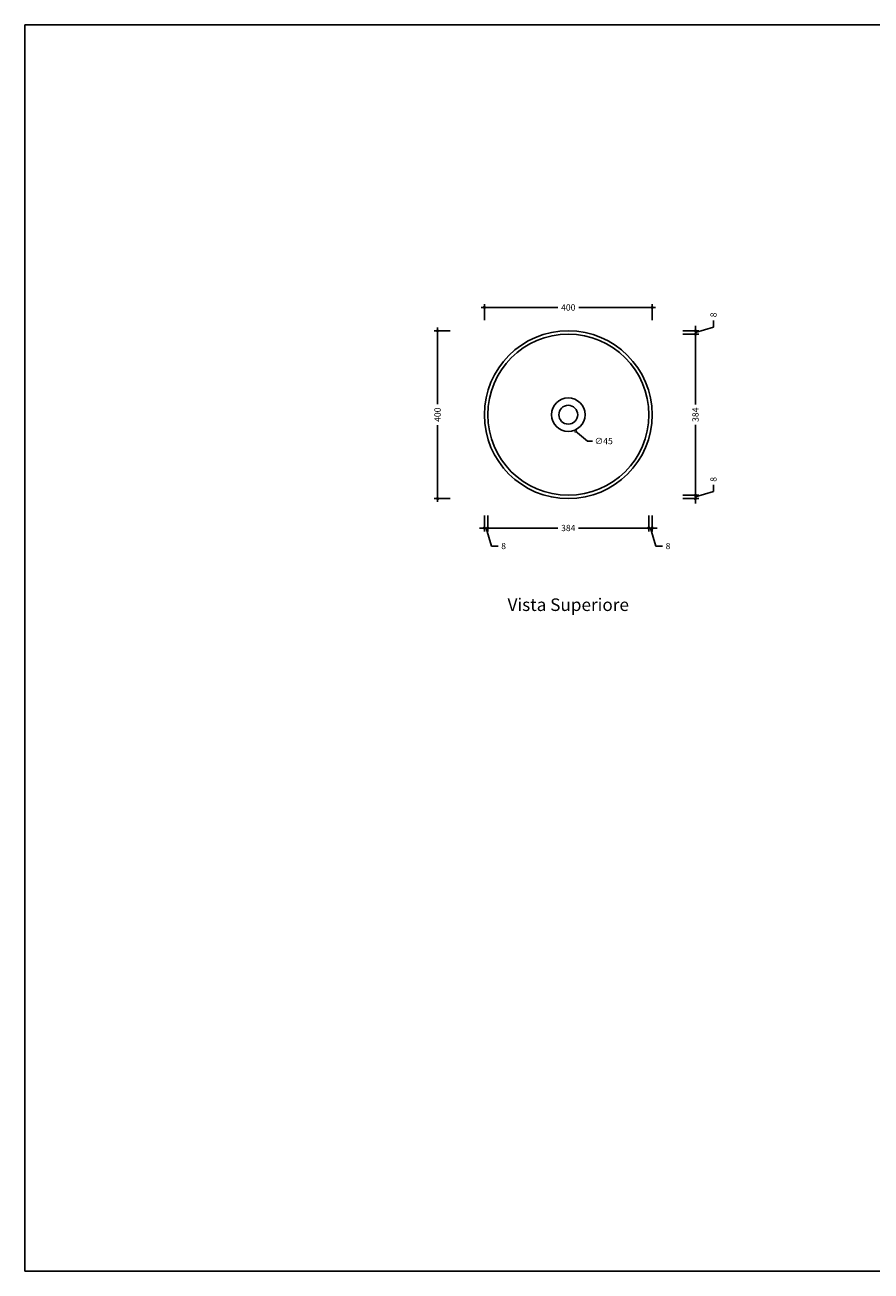
# Model space of a CAD drawing. Units: millimetres. Extents: x 0 to 4200, y 0 to 2970.
# Drawn here: x 0 to 2017, y 0 to 2970 of the extents above; entities that cross this region are included whole.
import ezdxf
from ezdxf.enums import TextEntityAlignment as Align

# ---------------------------------------------------------------- set-up
doc = ezdxf.new("R2010")
doc.units = ezdxf.units.MM
doc.header["$PDMODE"] = 2
doc.header["$PDSIZE"] = 8
for name, color, linetype in [('FLM_Ceramica', 7, 'Continuous'), ('FLM_Quote', 3, 'Continuous'), ('FLM_Sqd', 2, 'Continuous'), ('FLM_Testi', 7, 'Continuous')]:
    doc.layers.add(name, color=color, linetype=linetype)
doc.styles.add('FLM_Ind', font='arial.ttf', dxfattribs={"height": 30})
doc.styles.add('FLM_Quote', font='arial.ttf')
doc.dimstyles.new('FLM_Q1', dxfattribs={"dimtxt": 15, "dimasz": 12, "dimexe": 8, "dimexo": 0, "dimgap": 8, "dimtad": 0, "dimdec": 0, "dimzin": 0, "dimdsep": 46, "dimtxsty": 'FLM_Quote', "dimblk": 'DOTSMALL', "dimcen": 0, "dimdle": 8, "dimclrt": 7, "dimadec": 0, "dimazin": 0, "dimtfac": 1, "dimtdec": 0, "dimtofl": 0, "dimtmove": 1, "dimatfit": 3, "dimldrblk": 'DOTSMALL', "dimfxl": 30, "dimfxlon": 1, "dimtolj": 1, "dimtzin": 0, "dimlwd": -1, "dimarcsym": 0})
doc.dimstyles.new('FLM_Q1$3', dxfattribs={"dimtxt": 15, "dimasz": 12, "dimexe": 8, "dimexo": 0, "dimgap": 8, "dimtad": 0, "dimtih": 1, "dimtoh": 1, "dimdec": 0, "dimzin": 0, "dimdsep": 46, "dimtxsty": 'FLM_Quote', "dimblk": 'DOTSMALL', "dimcen": 0, "dimdle": 8, "dimclrt": 7, "dimadec": 0, "dimazin": 0, "dimtfac": 1, "dimtdec": 0, "dimtofl": 0, "dimtmove": 1, "dimatfit": 3, "dimldrblk": 'DOTSMALL', "dimfxl": 30, "dimfxlon": 1, "dimtolj": 1, "dimtzin": 0, "dimlwd": -1, "dimarcsym": 0})

# ---------------------------------------------------------------- blocks, each defined once
blk = doc.blocks.new('_DotSmall')
at = {"color": 0, "linetype": 'ByBlock', "const_width": 0.5}
blk.add_lwpolyline([(-0.0625, 0, 1), (0.0625, 0, 1)], format="xyb", close=True, dxfattribs=at)
blk = doc.blocks.new('*D5')
at = {"layer": 'Defpoints', "color": 0, "transparency": 16777216}
for p in [(1095.4, 2041), (1103.4, 2041), (1103.4, 1771)]:
    blk.add_point(p, dxfattribs=at)
at = {"layer": 'FLM_Quote', "color": 0, "lineweight": -2, "transparency": 16777216}
for p, q in [((1095.4, 1801), (1095.4, 1763)), ((1103.4, 1801), (1103.4, 1763))]:
    blk.add_line(p, q, dxfattribs=at)
at = {"layer": 'FLM_Quote', "color": 0, "transparency": 16777216}
for p, q in [((1095.4, 1771), (1083.4, 1771)), ((1095.4, 1771), (1103.4, 1771)), ((1099.4, 1771), (1112.3, 1728)), ((1103.4, 1771), (1115.4, 1771)), ((1112.3, 1728), (1128.3, 1728))]:
    blk.add_line(p, q, dxfattribs=at)
at = {"layer": 'FLM_Quote', "color": 0, "transparency": 16777216, "xscale": 12, "yscale": 12, "zscale": 12}
blk.add_blockref('_DotSmall', (1095.4, 1771), dxfattribs=at)
at = {"layer": 'FLM_Quote', "color": 0, "transparency": 16777216, "xscale": 12, "yscale": 12, "zscale": 12, "rotation": 180}
blk.add_blockref('_DotSmall', (1103.4, 1771), dxfattribs=at)
at = {"layer": 'FLM_Quote', "color": 7, "transparency": 16777216, "insert": (1141.2, 1728), "char_height": 15, "attachment_point": 5, "style": 'FLM_Quote'}
blk.add_mtext('\\A1;8', dxfattribs=at)
blk = doc.blocks.new('*D6')
at = {"layer": 'Defpoints', "color": 0, "transparency": 16777216}
for p in [(1103.4, 2041), (1487.4, 2041), (1487.4, 1771)]:
    blk.add_point(p, dxfattribs=at)
at = {"layer": 'FLM_Quote', "color": 0, "lineweight": -2, "transparency": 16777216}
for p, q in [((1103.4, 1801), (1103.4, 1763)), ((1487.4, 1801), (1487.4, 1763))]:
    blk.add_line(p, q, dxfattribs=at)
at = {"layer": 'FLM_Quote', "color": 0, "transparency": 16777216}
for p, q in [((1095.4, 1771), (1270.8, 1771)), ((1495.4, 1771), (1319.9, 1771))]:
    blk.add_line(p, q, dxfattribs=at)
at = {"layer": 'FLM_Quote', "color": 0, "transparency": 16777216, "xscale": 12, "yscale": 12, "zscale": 12, "rotation": 180}
blk.add_blockref('_DotSmall', (1103.4, 1771), dxfattribs=at)
at = {"layer": 'FLM_Quote', "color": 0, "transparency": 16777216, "xscale": 12, "yscale": 12, "zscale": 12}
blk.add_blockref('_DotSmall', (1487.4, 1771), dxfattribs=at)
at = {"layer": 'FLM_Quote', "color": 7, "transparency": 16777216, "insert": (1295.4, 1771), "char_height": 15, "attachment_point": 5, "style": 'FLM_Quote'}
blk.add_mtext('\\A1;384', dxfattribs=at)
blk = doc.blocks.new('*D7')
at = {"layer": 'Defpoints', "color": 0, "transparency": 16777216}
for p in [(1487.4, 2041), (1495.4, 2041), (1495.4, 1771)]:
    blk.add_point(p, dxfattribs=at)
at = {"layer": 'FLM_Quote', "color": 0, "lineweight": -2, "transparency": 16777216}
for p, q in [((1487.4, 1801), (1487.4, 1763)), ((1495.4, 1801), (1495.4, 1763))]:
    blk.add_line(p, q, dxfattribs=at)
at = {"layer": 'FLM_Quote', "color": 0, "transparency": 16777216}
for p, q in [((1487.4, 1771), (1475.4, 1771)), ((1487.4, 1771), (1495.4, 1771)), ((1491.4, 1771), (1504.3, 1728)), ((1495.4, 1771), (1507.4, 1771)), ((1504.3, 1728), (1520.3, 1728))]:
    blk.add_line(p, q, dxfattribs=at)
at = {"layer": 'FLM_Quote', "color": 0, "transparency": 16777216, "xscale": 12, "yscale": 12, "zscale": 12}
blk.add_blockref('_DotSmall', (1487.4, 1771), dxfattribs=at)
at = {"layer": 'FLM_Quote', "color": 0, "transparency": 16777216, "xscale": 12, "yscale": 12, "zscale": 12, "rotation": 180}
blk.add_blockref('_DotSmall', (1495.4, 1771), dxfattribs=at)
at = {"layer": 'FLM_Quote', "color": 7, "transparency": 16777216, "insert": (1533.2, 1728), "char_height": 15, "attachment_point": 5, "style": 'FLM_Quote'}
blk.add_mtext('\\A1;8', dxfattribs=at)
blk = doc.blocks.new('*D8')
at = {"layer": 'Defpoints', "color": 0, "transparency": 16777216}
for p in [(1295.4, 2241), (1295.4, 2233), (1598.6, 2233)]:
    blk.add_point(p, dxfattribs=at)
at = {"layer": 'FLM_Quote', "color": 0, "transparency": 16777216}
for p, q in [((1641.6, 2249.9), (1641.6, 2265.9)), ((1598.6, 2241), (1598.6, 2253)), ((1598.6, 2237), (1641.6, 2249.9)), ((1598.6, 2241), (1598.6, 2233)), ((1598.6, 2233), (1598.6, 2221))]:
    blk.add_line(p, q, dxfattribs=at)
at = {"layer": 'FLM_Quote', "color": 0, "lineweight": -2, "transparency": 16777216}
for p, q in [((1568.6, 2241), (1606.6, 2241)), ((1568.6, 2233), (1606.6, 2233))]:
    blk.add_line(p, q, dxfattribs=at)
at = {"layer": 'FLM_Quote', "color": 0, "transparency": 16777216, "xscale": 12, "yscale": 12, "zscale": 12}
for p, rotation in [((1598.6, 2241), 270), ((1598.6, 2233), 90)]:
    blk.add_blockref('_DotSmall', p, dxfattribs=dict(at, rotation=rotation))
at = {"layer": 'FLM_Quote', "color": 7, "transparency": 16777216, "insert": (1641.6, 2278.9), "char_height": 15, "attachment_point": 5, "rotation": 90, "style": 'FLM_Quote'}
blk.add_mtext('\\A1;8', dxfattribs=at)
blk = doc.blocks.new('*D9')
at = {"layer": 'Defpoints', "color": 0, "transparency": 16777216}
for p in [(1295.4, 2233), (1295.4, 1849), (1598.6, 1849)]:
    blk.add_point(p, dxfattribs=at)
at = {"layer": 'FLM_Quote', "color": 0, "lineweight": -2, "transparency": 16777216}
for p, q in [((1568.6, 2233), (1606.6, 2233)), ((1568.6, 1849), (1606.6, 1849))]:
    blk.add_line(p, q, dxfattribs=at)
at = {"layer": 'FLM_Quote', "color": 0, "transparency": 16777216}
for p, q in [((1598.6, 2241), (1598.6, 2065.6)), ((1598.6, 1841), (1598.6, 2016.5))]:
    blk.add_line(p, q, dxfattribs=at)
at = {"layer": 'FLM_Quote', "color": 0, "transparency": 16777216, "xscale": 12, "yscale": 12, "zscale": 12}
for p, rotation in [((1598.6, 2233), 90), ((1598.6, 1849), 270)]:
    blk.add_blockref('_DotSmall', p, dxfattribs=dict(at, rotation=rotation))
at = {"layer": 'FLM_Quote', "color": 7, "transparency": 16777216, "insert": (1598.6, 2041), "char_height": 15, "attachment_point": 5, "rotation": 90, "style": 'FLM_Quote'}
blk.add_mtext('\\A1;384', dxfattribs=at)
blk = doc.blocks.new('*D10')
at = {"layer": 'Defpoints', "color": 0, "transparency": 16777216}
for p in [(1295.4, 1849), (1295.4, 1841), (1598.6, 1841)]:
    blk.add_point(p, dxfattribs=at)
at = {"layer": 'FLM_Quote', "color": 0, "transparency": 16777216}
for p, q in [((1641.6, 1857.9), (1641.6, 1873.9)), ((1598.6, 1849), (1598.6, 1861)), ((1598.6, 1845), (1641.6, 1857.9)), ((1598.6, 1849), (1598.6, 1841)), ((1598.6, 1841), (1598.6, 1829))]:
    blk.add_line(p, q, dxfattribs=at)
at = {"layer": 'FLM_Quote', "color": 0, "lineweight": -2, "transparency": 16777216}
for p, q in [((1568.6, 1849), (1606.6, 1849)), ((1568.6, 1841), (1606.6, 1841))]:
    blk.add_line(p, q, dxfattribs=at)
at = {"layer": 'FLM_Quote', "color": 0, "transparency": 16777216, "xscale": 12, "yscale": 12, "zscale": 12}
for p, rotation in [((1598.6, 1849), 270), ((1598.6, 1841), 90)]:
    blk.add_blockref('_DotSmall', p, dxfattribs=dict(at, rotation=rotation))
at = {"layer": 'FLM_Quote', "color": 7, "transparency": 16777216, "insert": (1641.6, 1886.9), "char_height": 15, "attachment_point": 5, "rotation": 90, "style": 'FLM_Quote'}
blk.add_mtext('\\A1;8', dxfattribs=at)
blk = doc.blocks.new('*D11')
at = {"layer": 'Defpoints', "color": 0, "transparency": 16777216}
for p in [(1295.4, 2241), (983.7, 1841), (1295.4, 1841)]:
    blk.add_point(p, dxfattribs=at)
at = {"layer": 'FLM_Quote', "color": 0, "lineweight": -2, "transparency": 16777216}
for p, q in [((1013.7, 2241), (975.7, 2241)), ((1013.7, 1841), (975.7, 1841))]:
    blk.add_line(p, q, dxfattribs=at)
at = {"layer": 'FLM_Quote', "color": 0, "transparency": 16777216}
for p, q in [((983.7, 2249), (983.7, 2065.9)), ((983.7, 1833), (983.7, 2016.2))]:
    blk.add_line(p, q, dxfattribs=at)
at = {"layer": 'FLM_Quote', "color": 0, "transparency": 16777216, "xscale": 12, "yscale": 12, "zscale": 12}
for p, rotation in [((983.7, 2241), 90), ((983.7, 1841), 270)]:
    blk.add_blockref('_DotSmall', p, dxfattribs=dict(at, rotation=rotation))
at = {"layer": 'FLM_Quote', "color": 7, "transparency": 16777216, "insert": (983.7, 2041), "char_height": 15, "attachment_point": 5, "rotation": 90, "style": 'FLM_Quote'}
blk.add_mtext('\\A1;400', dxfattribs=at)
blk = doc.blocks.new('*D12')
at = {"layer": 'Defpoints', "color": 0, "transparency": 16777216}
for p in [(1495.4, 2296.6), (1095.4, 2041), (1495.4, 2041)]:
    blk.add_point(p, dxfattribs=at)
at = {"layer": 'FLM_Quote', "color": 0, "transparency": 16777216}
for p, q in [((1087.4, 2296.6), (1270.5, 2296.6)), ((1503.4, 2296.6), (1320.2, 2296.6))]:
    blk.add_line(p, q, dxfattribs=at)
at = {"layer": 'FLM_Quote', "color": 0, "lineweight": -2, "transparency": 16777216}
for p, q in [((1095.4, 2266.6), (1095.4, 2304.6)), ((1495.4, 2266.6), (1495.4, 2304.6))]:
    blk.add_line(p, q, dxfattribs=at)
at = {"layer": 'FLM_Quote', "color": 0, "transparency": 16777216, "xscale": 12, "yscale": 12, "zscale": 12, "rotation": 180}
blk.add_blockref('_DotSmall', (1095.4, 2296.6), dxfattribs=at)
at = {"layer": 'FLM_Quote', "color": 0, "transparency": 16777216, "xscale": 12, "yscale": 12, "zscale": 12}
blk.add_blockref('_DotSmall', (1495.4, 2296.6), dxfattribs=at)
at = {"layer": 'FLM_Quote', "color": 7, "transparency": 16777216, "insert": (1295.4, 2296.6), "char_height": 15, "attachment_point": 5, "style": 'FLM_Quote'}
blk.add_mtext('\\A1;400', dxfattribs=at)
blk = doc.blocks.new('*D20')
at = {"layer": 'Defpoints', "color": 0, "transparency": 16777216}
for p in [(1278.1, 2030.4), (1312.7, 2001.7)]:
    blk.add_point(p, dxfattribs=at)
at = {"layer": 'FLM_Quote', "color": 0, "transparency": 16777216}
for p, q in [((1340.9, 1978.2), (1312.7, 2001.7)), ((1352.9, 1978.2), (1340.9, 1978.2))]:
    blk.add_line(p, q, dxfattribs=at)
at = {"layer": 'FLM_Quote', "color": 0, "transparency": 16777216, "xscale": 12, "yscale": 12, "zscale": 12, "rotation": 140.2875379018785}
blk.add_blockref('_DotSmall', (1312.7, 2001.7), dxfattribs=at)
at = {"layer": 'FLM_Quote', "color": 7, "transparency": 16777216, "insert": (1379.9, 1978.2), "char_height": 15, "attachment_point": 5, "style": 'FLM_Quote'}
blk.add_mtext('\\A1;∅45', dxfattribs=at)

msp = doc.modelspace()

# ---------------------------------------------------------------- linework, layer by layer
at = {"layer": 'FLM_Ceramica'}
for radius in [200, 192, 40, 22.5]:
    msp.add_circle((1295.4, 2041), radius, dxfattribs=at)
at = {"layer": 'FLM_Sqd'}
msp.add_lwpolyline([(0, 0), (4200, 0), (4200, 2970), (0, 2970)], close=True, dxfattribs=at)

# ---------------------------------------------------------------- texts
at = {"layer": 'FLM_Testi', "style": 'FLM_Ind'}
msp.add_text('Vista Superiore', height=30, dxfattribs=at).set_placement((1295.4, 1584.3), align=Align.MIDDLE)

# ---------------------------------------------------------------- dimensions: what is measured, and where the dimension line sits
at = {"layer": 'FLM_Quote'}
for base, p1, p2, picture, middle in [((1495.4, 2296.6), (1095.4, 2041), (1495.4, 2041), '*D12', (1295.4, 2296.6)), ((1103.4, 1771), (1095.4, 2041), (1103.4, 2041), '*D5', (1136.3, 1728)), ((1487.4, 1771), (1103.4, 2041), (1487.4, 2041), '*D6', (1295.4, 1771)), ((1495.4, 1771), (1487.4, 2041), (1495.4, 2041), '*D7', (1528.3, 1728))]:
    dim = msp.add_linear_dim(base=base, p1=p1, p2=p2, dimstyle='FLM_Q1', dxfattribs=at)
    dim.commit()
    dim.dimension.update_dxf_attribs({"geometry": picture, "text_midpoint": middle})
for base, p1, p2, picture, middle in [((1598.6, 2233), (1295.4, 2241), (1295.4, 2233), '*D8', (1641.6, 2273.9)), ((983.7, 1841), (1295.4, 2241), (1295.4, 1841), '*D11', (983.7, 2041)), ((1598.6, 1849), (1295.4, 2233), (1295.4, 1849), '*D9', (1598.6, 2041)), ((1598.6, 1841), (1295.4, 1849), (1295.4, 1841), '*D10', (1641.6, 1881.9))]:
    dim = msp.add_linear_dim(base=base, p1=p1, p2=p2, angle=90, dimstyle='FLM_Q1', dxfattribs=at)
    dim.commit()
    dim.dimension.update_dxf_attribs({"geometry": picture, "text_midpoint": middle})
dim = msp.add_diameter_dim_2p(p1=(1278.1, 2030.4), p2=(1312.7, 2001.7), dimstyle='FLM_Q1$3', dxfattribs=at)
dim.commit()
dim.dimension.update_dxf_attribs({"geometry": '*D20', "text_midpoint": (1340.9, 1978.2), "dimtype": 163})

doc.saveas('drawing.dxf')
